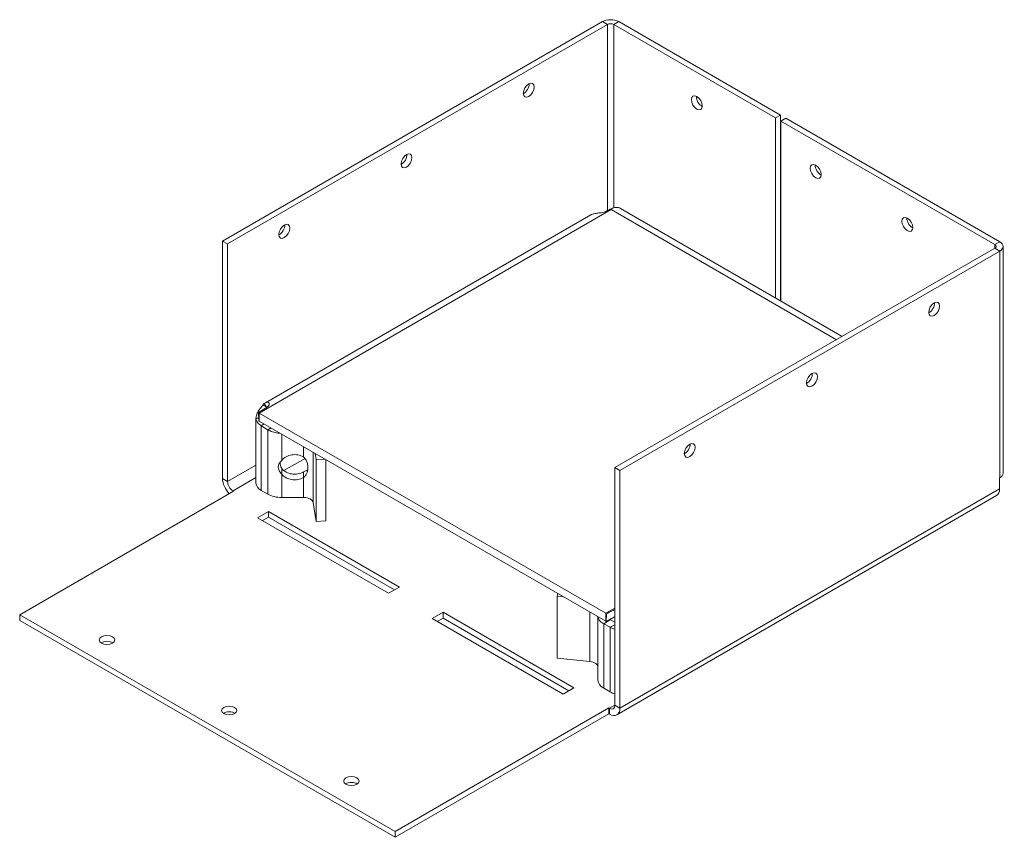
# Model space of a CAD drawing. Units: inches. Extents: x 3.31 to 13.28, y 1.45 to 9.72.
import ezdxf

# ---------------------------------------------------------------- set-up
doc = ezdxf.new("R2010")
doc.units = ezdxf.units.IN
doc.header["$MEASUREMENT"] = 0
doc.layers.add('Visible (ANSI)', color=7, linetype='Continuous', lineweight=18)
doc.layers.add('Visible Narrow (ANSI)', color=7, linetype='Continuous', lineweight=9)

msp = doc.modelspace()

# ---------------------------------------------------------------- linework, layer by layer
at = {"layer": 'Visible (ANSI)'}
for p, q in [((9.2101, 9.7029), (5.3636, 7.4821)), ((5.4146, 7.4527), (9.2611, 9.6735)), ((9.3247, 9.6735), (10.9615, 8.7285)), ((11.0124, 8.7579), (9.3756, 9.7029)), ((10.9615, 8.7285), (11.0124, 8.7579)), ((10.9615, 8.7285), (10.9615, 6.9073)), ((11.0124, 6.8779), (11.0124, 8.7579)), ((11.0158, 8.6972), (11.0667, 8.7266)), ((11.0158, 8.6972), (13.1829, 7.446)), ((11.0158, 6.8759), (11.0158, 8.6972)), ((13.2338, 7.4754), (11.0667, 8.7266)), ((9.2996, 7.7998), (9.2925, 7.8039)), ((9.2925, 7.8039), (9.2925, 7.8037)), ((11.6375, 6.517), (9.3942, 7.8121)), ((9.0923, 7.7471), (5.7972, 5.8447)), ((5.4146, 7.4527), (5.3636, 7.4821)), ((5.3636, 7.4821), (5.3636, 5.0776)), ((5.4146, 5.0482), (5.4146, 7.4527)), ((13.1829, 7.4092), (9.3364, 5.1884)), ((9.3873, 5.1591), (13.2338, 7.3798)), ((13.2681, 5.1312), (13.2681, 7.4276)), ((5.7728, 5.8217), (5.7951, 5.8088)), ((5.8102, 5.8001), (5.7858, 5.8366)), ((5.7951, 5.8088), (5.8102, 5.8001)), ((5.8102, 5.8001), (5.8121, 5.799)), ((5.7023, 5.0321), (5.7023, 5.6893)), ((5.7288, 5.6892), (5.7023, 5.6892)), ((5.7299, 5.6621), (5.7263, 5.7449)), ((9.2451, 3.7136), (5.7335, 5.7409)), ((5.7335, 5.6601), (9.2451, 3.6327)), ((5.7553, 5.6126), (5.8228, 5.571)), ((6.3028, 5.3314), (6.3117, 5.27)), ((6.1986, 5.2811), (5.9849, 5.1578)), ((6.3117, 5.27), (6.4013, 5.2746)), ((6.3117, 5.27), (6.3117, 4.6431)), ((6.4103, 4.6481), (6.4103, 5.2694)), ((9.3364, 5.1884), (9.3873, 5.1591)), ((9.3364, 5.1884), (9.3364, 2.7839)), ((5.9628, 5.1798), (5.9628, 5.1541)), ((5.9628, 5.1541), (5.9628, 5.1227)), ((6.1842, 5.114), (6.1842, 5.145)), ((6.1842, 5.0879), (6.1842, 5.114)), ((9.3873, 2.7545), (9.3873, 5.1591)), ((13.2338, 5.0834), (13.2322, 5.0825)), ((13.2322, 5.0825), (13.2322, 4.9744)), ((3.3096, 3.6992), (5.4751, 4.9494)), ((5.4751, 4.9494), (5.4698, 4.9525)), ((5.8228, 4.9193), (5.7553, 4.9583)), ((6.1842, 4.8858), (5.9628, 4.8858)), ((13.2011, 4.9056), (9.3563, 2.6858)), ((6.3117, 4.6431), (6.2828, 4.8336)), ((5.7182, 4.6815), (5.8287, 4.7453)), ((5.8287, 4.6865), (5.7691, 4.6521)), ((5.8287, 4.7453), (7.1545, 3.9798)), ((5.8287, 4.6865), (5.8287, 4.7453)), ((7.1036, 3.9504), (5.8287, 4.6865)), ((7.044, 3.916), (5.7182, 4.6815)), ((6.3117, 4.6431), (6.4103, 4.6481)), ((7.1545, 3.9798), (7.044, 3.916)), ((8.751, 3.8852), (8.7595, 3.9131)), ((8.751, 3.8852), (8.816, 3.8805)), ((8.751, 3.2582), (8.751, 3.8852)), ((7.1103, 1.5048), (3.3096, 3.6992)), ((3.3096, 3.6992), (3.3096, 3.6404)), ((7.486, 3.6609), (7.5965, 3.7247)), ((7.5965, 3.7247), (8.9223, 2.9592)), ((7.5965, 3.6659), (7.5965, 3.7247)), ((9.2487, 3.6305), (9.2524, 3.7091)), ((3.3096, 3.6404), (7.1103, 1.446)), ((8.8118, 2.8954), (7.486, 3.6609)), ((7.5965, 3.6659), (7.5369, 3.6315)), ((8.8714, 2.9298), (7.5965, 3.6659)), ((9.1651, 3.0367), (9.1651, 3.6789)), ((9.2231, 3.6076), (9.29, 3.5717)), ((9.3364, 3.6248), (9.2931, 3.648)), ((9.0833, 3.2244), (8.751, 3.2582)), ((8.9223, 2.9592), (8.8118, 2.8954)), ((9.29, 2.9172), (9.2231, 2.9558)), ((9.2758, 2.7551), (7.1103, 1.5048)), ((7.1103, 1.446), (9.2758, 2.6963)), ((9.2812, 2.752), (9.2758, 2.7551)), ((9.2758, 2.7551), (9.2758, 2.6963)), ((9.2758, 2.6963), (9.2812, 2.6932)), ((7.1103, 1.5048), (7.1103, 1.446))]:
    msp.add_line(p, q, dxfattribs=at)
for centre, major_axis, ratio, start_param, end_param in [((9.2929, 9.6552), (0.117, 0), 0.57735, 0.785398, 2.356194), ((9.2929, 9.6552), (-0.045, 0), 0.57735, 3.926991, 5.497787), ((8.413, 9.0386), (0.039, 0.0675), 0.57735, 3.852754, 5.572024), ((10.2169, 8.911), (0.039, -0.0675), 0.57735, 3.852754, 5.572024), ((7.1756, 8.3242), (0.039, 0.0675), 0.57735, 3.852754, 5.572024), ((11.4203, 8.2162), (0.039, -0.0675), 0.57735, 3.852754, 5.572024), ((9.2996, 7.6381), (-0.099, 0.1715), 0.57735, 5.548632, 5.568375), ((9.2996, 7.6381), (0.099, -0.1715), 0.57735, 2.356194, 2.40704), ((12.3484, 7.6804), (0.039, -0.0675), 0.57735, 3.852754, 5.572024), ((5.9382, 7.6097), (0.039, 0.0675), 0.57735, 3.852754, 5.572024), ((13.1511, 7.4276), (0.045, 0), 0.57735, 5.497787, 7.068583), ((13.1511, 7.4276), (0.117, 0), 0.57735, 5.497787, 7.068583), ((12.5184, 6.8214), (0.039, 0.0675), 0.57735, 3.852754, 5.572024), ((11.281, 6.107), (0.039, 0.0675), 0.57735, 3.852754, 5.572024), ((5.8953, 5.6727), (-0.099, 0.1715), 0.57735, 0.112577, 0.279685), ((5.7335, 5.5793), (0.099, -0.1715), 0.57735, 2.356194, 2.407693), ((5.7335, 5.5793), (-0.0495, 0.0857), 0.57735, 5.497787, 5.549286), ((10.0435, 5.3926), (0.039, 0.0675), 0.57735, 3.852754, 5.572024), ((6.0939, 5.192), (0.1562, 0), 0.816497, 0.954979, 2.567099), ((6.0939, 5.2492), (0.1562, 0), 0.816497, 3.716086, 5.328206), ((6.0939, 5.192), (-0.1562, 0), 0.816497, 0.574494, 2.186613), ((13.1511, 5.1312), (0.117, 0), 0.57735, 5.497787, 6.283185), ((5.4698, 5.0163), (-0.0751, 0.13), 0.57735, 0.785398, 1.986223), ((5.4698, 5.0163), (0.0391, -0.0677), 0.57735, 3.926991, 5.497787), ((5.8833, 5.0321), (-0.181, 0), 0.57735, 0, 0.785398), ((5.9628, 5.0001), (0.198, 0), 0.57735, 3.926991, 4.712389), ((6.1842, 4.8287), (0.099, 0), 0.57735, 0.087266, 1.570796), ((13.1261, 5.0356), (0.0751, -0.13), 0.57735, 0, 0.785398), ((9.2451, 3.5519), (0.099, -0.1715), 0.57735, 2.303854, 2.356194), ((9.2451, 3.5519), (-0.0495, 0.0857), 0.57735, 5.445446, 5.497787), ((4.1935, 3.3852), (-0.078, 0), 0.57735, 3.852754, 5.572024), ((9.0661, 3.1681), (0.099, 0), 0.57735, 0, 1.396263), ((9.3631, 3.0367), (-0.198, 0), 0.57735, 0, 0.785398), ((9.4187, 2.9915), (0.182, 0), 0.57735, 3.926991, 4.24327), ((5.4309, 2.6708), (-0.078, 0), 0.57735, 3.852754, 5.572024), ((9.2812, 2.8158), (0.0391, -0.0677), 0.57735, 5.497787, 7.068583), ((9.2812, 2.8158), (0.0751, -0.13), 0.57735, 5.497787, 7.068583), ((6.6684, 1.9564), (-0.078, 0), 0.57735, 3.852754, 5.572024)]:
    msp.add_ellipse(centre, major_axis=major_axis, ratio=ratio, start_param=start_param, end_param=end_param, dxfattribs=at)
for centre, major_axis in [((8.464, 9.0092), (-0.039, -0.0675)), ((10.166, 8.8816), (0.039, -0.0675)), ((7.2265, 8.2948), (-0.039, -0.0675)), ((11.3694, 8.1869), (0.039, -0.0675)), ((12.2974, 7.651), (0.039, -0.0675)), ((5.9891, 7.5803), (-0.039, -0.0675)), ((12.5693, 6.792), (-0.039, -0.0675)), ((11.3319, 6.0776), (-0.039, -0.0675)), ((10.0944, 5.3632), (-0.039, -0.0675)), ((4.1935, 3.444), (-0.078, 0)), ((5.4309, 2.7296), (-0.078, 0)), ((6.6684, 2.0151), (-0.078, 0))]:
    msp.add_ellipse(centre, major_axis=major_axis, ratio=0.57735, dxfattribs=at)
for points, knots in [([(9.2478, 7.7829), (9.2438, 7.7808), (9.2369, 7.7776), (9.2177, 7.7722), (9.2084, 7.7704), (9.1911, 7.7678), (9.183, 7.7668), (9.1617, 7.7644), (9.1483, 7.7629), (9.1233, 7.7586), (9.1124, 7.7559), (9.0993, 7.7507), (9.0956, 7.749), (9.0923, 7.7471)], [0, 0, 0, 0, 0.0408564, 0.0408564, 0.0746193, 0.0746193, 0.1035542, 0.1035542, 0.1528575, 0.1528575, 0.2008659, 0.2008659, 0.2222276, 0.2222276, 0.2222276, 0.2222276]), ([(9.2897, 7.8051), (9.2827, 7.8014), (9.2757, 7.7977), (9.2618, 7.7903), (9.2548, 7.7866), (9.2478, 7.7829)], [0, 0, 0, 0, 0.0720256, 0.0720256, 0.1440513, 0.1440513, 0.1440513, 0.1440513]), ([(9.3942, 7.8121), (9.3878, 7.8159), (9.3808, 7.8186), (9.3614, 7.8228), (9.3484, 7.8227), (9.321, 7.8172), (9.3068, 7.8118), (9.2925, 7.8039)], [0.3961338, 0.3961338, 0.3961338, 0.3961338, 0.4912951, 0.4912951, 0.6416974, 0.6416974, 0.7920992, 0.7920992, 0.7920992, 0.7920992]), ([(5.8159, 5.8014), (5.8009, 5.792), (5.786, 5.7826), (5.7562, 5.7638), (5.7413, 5.7543), (5.7263, 5.7449)], [0, 0, 0, 0, 0.1690927, 0.1690927, 0.3381854, 0.3381854, 0.3381854, 0.3381854]), ([(5.7728, 5.8217), (5.7699, 5.8181), (5.7669, 5.8141), (5.7603, 5.8055), (5.7568, 5.801), (5.746, 5.7874), (5.7383, 5.7782), (5.7304, 5.7694)], [-0.1857013, -0.1857013, -0.1857013, -0.1857013, -0.1380057, -0.1380057, -0.090882, -0.090882, -0.0000021, -0.0000021, -0.0000021, -0.0000021]), ([(5.7858, 5.8366), (5.7901, 5.8401), (5.7942, 5.843), (5.8064, 5.8497), (5.814, 5.8516), (5.8272, 5.8499), (5.8322, 5.8463), (5.837, 5.8367), (5.8376, 5.831), (5.8347, 5.8211), (5.8328, 5.8174), (5.8258, 5.8084), (5.8205, 5.8043), (5.8159, 5.8014)], [0, 0, 0, 0, 0.0622747, 0.0622747, 0.1873036, 0.1873036, 0.3165263, 0.3165263, 0.4253399, 0.4253399, 0.4882809, 0.4882809, 0.5794908, 0.5794908, 0.5794908, 0.5794908]), ([(5.7023, 5.6892), (5.7023, 5.6972), (5.7039, 5.7064), (5.7099, 5.726), (5.7142, 5.7363), (5.7229, 5.7545), (5.7266, 5.762), (5.7304, 5.7694)], [0, 0, 0, 0, 0.1061936, 0.1061936, 0.2080818, 0.2080818, 0.2774863, 0.2774863, 0.2774863, 0.2774863]), ([(5.7553, 5.6126), (5.747, 5.6177), (5.7395, 5.6232), (5.723, 5.6379), (5.7153, 5.6476), (5.705, 5.668), (5.7023, 5.6786), (5.7023, 5.6892)], [0, 0, 0, 0, 0.0896498, 0.0896498, 0.225422, 0.225422, 0.3611942, 0.3611942, 0.3611942, 0.3611942]), ([(5.9506, 5.5348), (5.9418, 5.5353), (5.9331, 5.5361), (5.9053, 5.5399), (5.8868, 5.5441), (5.8523, 5.5555), (5.8366, 5.5626), (5.8228, 5.571)], [0.0310662, 0.0310662, 0.0310662, 0.0310662, 0.0980744, 0.0980744, 0.246903, 0.246903, 0.3957316, 0.3957316, 0.3957316, 0.3957316]), ([(6.1842, 5.2962), (6.1855, 5.295), (6.1868, 5.2939), (6.1906, 5.2904), (6.1929, 5.2879), (6.2061, 5.2726), (6.2146, 5.2566), (6.2245, 5.2253), (6.227, 5.2116), (6.2288, 5.1862), (6.2284, 5.1743), (6.2251, 5.152), (6.2222, 5.1415), (6.2145, 5.1238), (6.2101, 5.1163), (6.2018, 5.1052), (6.1984, 5.1013), (6.1931, 5.0959), (6.1914, 5.0942), (6.1878, 5.091), (6.186, 5.0894), (6.1842, 5.0879)], [0, 0, 0, 0, 0.0146312, 0.0146312, 0.0430126, 0.0430126, 0.1860382, 0.1860382, 0.2935706, 0.2935706, 0.3916311, 0.3916311, 0.4862412, 0.4862412, 0.5607559, 0.5607559, 0.6019833, 0.6019833, 0.620698, 0.620698, 0.6386012, 0.6386012, 0.6386012, 0.6386012]), ([(5.9628, 5.1227), (5.9584, 5.1267), (5.9483, 5.1363), (5.9333, 5.1626), (5.9292, 5.1754), (5.9275, 5.2), (5.9293, 5.2114), (5.9367, 5.2298), (5.9411, 5.237), (5.9528, 5.2521), (5.9592, 5.2581), (5.9628, 5.2613)], [0, 0, 0, 0, 0.0501036, 0.0501036, 0.0921369, 0.0921369, 0.1303117, 0.1303117, 0.157753, 0.157753, 0.1904191, 0.1904191, 0.1904191, 0.1904191]), ([(5.9456, 5.2428), (5.9458, 5.2382), (5.9462, 5.2336), (5.9505, 5.2029), (5.9598, 5.1853), (5.9628, 5.1798)], [0.09544252, 0.09544252, 0.09544252, 0.09544252, 0.10922079, 0.10922079, 0.18642187, 0.18642187, 0.18642187, 0.18642187]), ([(9.2524, 3.7091), (9.2685, 3.7175), (9.2845, 3.7259), (9.3125, 3.7405), (9.3245, 3.7467), (9.3364, 3.7529)], [0, 0, 0, 0, 0.1652869, 0.1652869, 0.2884922, 0.2884922, 0.2884922, 0.2884922]), ([(9.2231, 3.6076), (9.214, 3.6126), (9.2058, 3.6181), (9.1878, 3.633), (9.1794, 3.6428), (9.1692, 3.6615), (9.1664, 3.67), (9.1655, 3.6787)], [0, 0, 0, 0, 0.0980744, 0.0980744, 0.246903, 0.246903, 0.3655097, 0.3655097, 0.3655097, 0.3655097]), ([(9.3364, 3.6786), (9.3229, 3.6712), (9.3093, 3.6638), (9.2801, 3.6477), (9.2644, 3.6391), (9.2487, 3.6305)], [0.0225201, 0.0225201, 0.0225201, 0.0225201, 0.1651474, 0.1651474, 0.3302947, 0.3302947, 0.3302947, 0.3302947]), ([(9.3364, 3.5534), (9.3353, 3.5537), (9.3341, 3.554), (9.3172, 3.5589), (9.3027, 3.5647), (9.29, 3.5717)], [0.2166926, 0.2166926, 0.2166926, 0.2166926, 0.22667, 0.22667, 0.3631946, 0.3631946, 0.3631946, 0.3631946])]:
    msp.add_open_spline(points, degree=3, knots=knots, dxfattribs=at)
for points in [[(6.1842, 5.145), (6.2038, 5.1533), (6.2175, 5.1603), (6.2272, 5.1662)], [(9.287, 3.6515), (9.289, 3.6503), (9.291, 3.6492), (9.2931, 3.648)]]:
    msp.add_open_spline(points, degree=3, dxfattribs=at)
at = {"layer": 'Visible Narrow (ANSI)'}
for p, q in [((9.2611, 9.6735), (9.2101, 9.7029)), ((9.2611, 7.79), (9.2611, 9.6735)), ((9.3756, 9.7029), (9.3247, 9.6735)), ((9.3247, 9.6735), (9.3247, 7.8175)), ((9.2996, 7.7998), (5.7335, 5.7409)), ((11.5795, 6.4835), (9.2996, 7.7998)), ((13.1829, 7.446), (13.2338, 7.4754)), ((13.1829, 7.4092), (13.1829, 7.446)), ((13.2338, 7.3798), (13.1829, 7.4092)), ((13.2338, 5.0834), (13.2338, 7.3798)), ((5.7335, 5.7409), (5.7335, 5.6601)), ((5.7855, 5.6301), (5.7553, 5.6126)), ((5.7553, 5.6126), (5.7553, 4.9583)), ((5.8228, 5.571), (5.8553, 5.5898)), ((5.8228, 4.9193), (5.8228, 5.571)), ((5.9628, 5.5278), (5.9628, 5.2613)), ((6.1842, 5.2962), (6.1842, 5.3999)), ((6.2828, 5.343), (6.2828, 4.8336)), ((5.4146, 5.0482), (5.7023, 5.2143)), ((5.7023, 5.0867), (5.4698, 4.9525)), ((5.9628, 5.1227), (5.9628, 4.8858)), ((6.1842, 4.8858), (6.1842, 5.0879)), ((5.3636, 5.0776), (5.4146, 5.0482)), ((5.4698, 4.9525), (5.4698, 4.9463)), ((9.3873, 2.7545), (13.2322, 4.9744)), ((9.0833, 3.2244), (9.0833, 3.7261)), ((9.2451, 3.7136), (9.3364, 3.7663)), ((9.2451, 3.6327), (9.2451, 3.7136)), ((9.2623, 3.6303), (9.2231, 3.6076)), ((9.2231, 3.6076), (9.2231, 2.9558)), ((9.2931, 3.648), (9.2623, 3.6303)), ((9.29, 3.5717), (9.3292, 3.5943)), ((9.3292, 3.5943), (9.3364, 3.5985)), ((9.29, 2.9172), (9.29, 3.5717)), ((9.2812, 2.752), (9.3364, 2.7839)), ((9.2812, 2.6932), (9.2812, 2.752)), ((9.3364, 2.7839), (9.3873, 2.7545))]:
    msp.add_line(p, q, dxfattribs=at)

doc.saveas('drawing.dxf')
